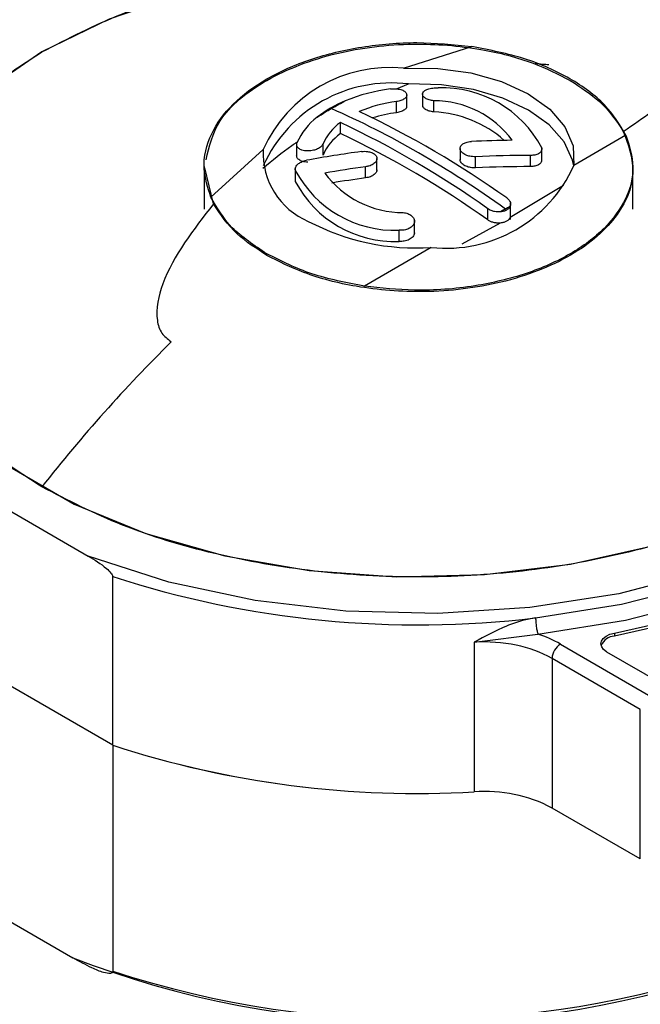
# Model space of a CAD drawing. Units: millimetres. Extents: x 0 to 420, y 0 to 297.
# Drawn here: x 376 to 379, y 263 to 268 of the extents above; entities that cross this region are included whole.
import ezdxf

# ---------------------------------------------------------------- set-up
doc = ezdxf.new("R2010")
doc.units = ezdxf.units.MM

msp = doc.modelspace()

# ---------------------------------------------------------------- linework, layer by layer
for p, q in [((378.267, 268.1534), (378.617, 268.264)), ((378.2297, 268.047), (378.2927, 268.0719)), ((378.2834, 267.9503), (378.2834, 268.0207)), ((378.3642, 268.0251), (378.3642, 267.9547)), ((378.2303, 267.9246), (378.2303, 267.9817)), ((378.4221, 267.9284), (378.4221, 267.9856)), ((377.9426, 267.8171), (377.9426, 267.8742)), ((377.718, 267.7735), (377.718, 267.7031)), ((377.8534, 267.707), (377.8534, 267.7642)), ((379.4076, 267.8096), (379.1404, 267.6536)), ((377.2779, 267.4913), (377.5467, 267.7356)), ((378.557, 267.7413), (378.557, 267.6802)), ((378.9764, 267.6809), (378.9764, 267.7443)), ((378.1298, 267.6286), (378.1298, 267.6897)), ((378.6363, 267.6415), (378.6363, 267.6987)), ((378.9185, 267.648), (378.9185, 267.7052)), ((377.2434, 267.649), (377.2434, 267.4294)), ((377.2911, 267.4563), (377.2473, 267.6417)), ((377.7104, 267.6411), (377.7104, 267.5777)), ((377.7113, 267.5715), (377.7113, 267.6287)), ((378.072, 267.5899), (378.072, 267.6471)), ((379.4434, 267.4294), (379.4434, 267.649)), ((377.7113, 267.5715), (377.712, 267.5779)), ((379.088, 267.5512), (378.814, 267.3875)), ((378.816, 267.3769), (378.816, 267.4598)), ((378.699, 267.3743), (378.699, 267.4314)), ((378.3226, 267.3031), (378.3226, 267.3734)), ((378.7632, 267.3585), (378.566, 267.2501)), ((378.2433, 267.2644), (378.2433, 267.3216)), ((378.4089, 267.2334), (378.066, 267.0345)), ((377.5656, 267.1923), (377.5656, 267.2)), ((378.0643, 267.0271), (378.066, 267.0345)), ((375.7957, 266.1419), (376.6485, 265.6497)), ((376.7743, 264.6788), (376.7743, 265.5443)), ((376.7743, 264.6788), (375.6698, 265.3164)), ((378.6293, 265.2078), (378.956, 265.2491)), ((379.3486, 265.2546), (379.3486, 265.2382)), ((378.6293, 265.2078), (378.6293, 264.4403)), ((379.0713, 265.198), (379.5239, 264.9367)), ((379.3088, 265.1589), (379.6528, 264.9602)), ((379.4815, 264.8632), (379.0289, 265.1245)), ((379.0289, 265.1245), (379.0289, 264.3569)), ((379.4815, 264.0957), (379.4815, 264.8632)), ((376.7743, 264.6788), (376.7743, 263.5193)), ((379.4815, 264.0957), (379.0289, 264.3569)), ((375.8745, 263.9898), (376.5696, 263.5885))]:
    msp.add_line(p, q)
at = {"flags": 128}
for points in [[(380.2761, 266.0047), (380.5679, 266.2035), (380.799, 266.4274), (380.9631, 266.6702), (381.0557, 266.9252), (381.0744, 267.1856), (381.0185, 267.4442), (380.8897, 267.694), (380.6915, 267.9281), (380.4291, 268.1402), (380.1099, 268.3245), (379.7425, 268.4759), (379.337, 268.5904), (378.9043, 268.6647), (378.4564, 268.697), (378.0053, 268.6862), (377.5635, 268.6327), (377.1429, 268.538), (376.7551, 268.4046), (376.4107, 268.2362)], [(380.1474, 268.5473), (380.5071, 268.3695), (380.8151, 268.1618), (381.0638, 267.9292), (381.2474, 267.6772), (381.3615, 267.4119), (381.4032, 267.1396), (381.3717, 266.8668), (381.2677, 266.6001), (381.0936, 266.3459), (380.8537, 266.1102), (380.5536, 265.8987), (380.2007, 265.7165), (379.8032, 265.5679), (379.3708, 265.4565), (378.9138, 265.3849), (378.4431, 265.3548), (377.97, 265.3671), (377.5059, 265.4214), (377.0618, 265.5163), (376.6485, 265.6497)], [(376.4107, 268.2362), (376.1189, 268.0373), (375.8878, 267.8134), (375.7237, 267.5706), (375.6311, 267.3156), (375.6124, 267.0552), (375.6683, 266.7966), (375.7971, 266.5468), (375.9953, 266.3127), (376.2577, 266.1006), (376.5769, 265.9163), (376.9443, 265.7649), (377.3498, 265.6505), (377.7825, 265.5761), (378.2304, 265.5439), (378.6815, 265.5546), (379.1233, 265.6081), (379.5439, 265.7028), (379.9317, 265.8362), (380.2761, 266.0047)], [(378.267, 268.1534), (378.4419, 268.152), (378.6122, 268.1286), (378.7696, 268.0845), (378.9066, 268.0217), (379.0166, 267.9431), (379.0945, 267.8527), (379.1364, 267.7546), (379.1404, 267.6536)], [(379.1402, 267.6524), (379.1342, 267.681), (379.091, 267.7754), (379.0145, 267.8624), (378.908, 267.9382), (378.7763, 267.9994), (378.6253, 268.0433), (378.4616, 268.0678), (378.2927, 268.0719)], [(378.9444, 265.3321), (379.385, 265.4022), (379.803, 265.5089), (380.1893, 265.65), (380.5354, 265.8223), (380.8339, 266.0221), (381.0783, 266.2451), (381.2632, 266.4864), (381.3846, 266.7408)], [(379.3486, 265.2546), (379.7047, 265.3351), (380.0419, 265.4392), (380.3556, 265.5654), (380.6415, 265.7121), (380.8955, 265.8771), (381.1142, 266.0582), (381.2946, 266.2529), (381.434, 266.4585)], [(381.434, 266.4421), (381.2946, 266.2366), (381.1142, 266.0419), (380.8955, 265.8608), (380.6415, 265.6958), (380.3556, 265.5491), (380.0419, 265.4229), (379.7047, 265.3188), (379.3486, 265.2382)], [(378.956, 265.2491), (379.4052, 265.3206), (379.8313, 265.4294), (380.225, 265.5732), (380.5779, 265.7488), (380.8821, 265.9525), (381.1312, 266.1798), (381.1947, 266.2524)], [(379.3088, 265.1589), (379.2933, 265.1705), (379.2833, 265.184), (379.2796, 265.1985), (379.2823, 265.2131), (379.2913, 265.2269), (379.3061, 265.2388), (379.3256, 265.2483), (379.3486, 265.2546)]]:
    msp.add_lwpolyline(points, dxfattribs=at)
for centre, radius, start, end in [((378.197, 267.4442), 0.7126, 84.3643, 155.8638), ((378.2044, 267.3558), 0.7216, 82.9728, 155.7315), ((378.3146, 267.1367), 0.917, 97.2161, 112.2329), ((378.4655, 267.4751), 0.5768, 27.8258, 92.1796), ((378.1931, 267.4309), 0.5987, 112.1213, 128.183), ((378.3193, 267.2738), 0.7135, 97.1646, 113.076), ((378.4221, 267.4843), 0.5013, 36.5642, 90.0051), ((376.1084, 263.8629), 4.4568, 59.9013, 66.3663), ((375.9292, 263.4582), 4.9449, 54.5682, 64.7365), ((378.329, 267.169), 0.762, 97.4454, 106.9249), ((378.3949, 267.3415), 0.5876, 48.6122, 87.3464), ((378.0245, 267.6376), 0.3321, 127.364, 156.58), ((378.098, 267.6571), 0.267, 125.5795, 156.3516), ((375.8322, 263.4023), 4.9449, 54.5682, 64.7365), ((378.098, 267.5999), 0.267, 125.5795, 156.3516), ((375.8322, 263.3451), 4.9449, 54.5682, 64.7365), ((378.8978, 261.6195), 6.1639, 90.67939, 92.6313), ((377.9267, 267.7171), 0.3804, 177.2177, 246.947), ((378.9167, 261.4017), 6.3827, 97.79954, 100.36555), ((375.6621, 263.0897), 5.3496, 54.2269, 59.9191), ((378.9188, 261.5547), 6.1505, 90.00277, 92.63296), ((378.2213, 267.8979), 0.5768, 207.8258, 272.1796), ((378.9372, 261.3297), 6.3763, 97.79881, 99.70711), ((378.2647, 267.9134), 0.5013, 216.5642, 270.0051), ((378.4863, 267.9454), 0.7162, 263.7959, 335.9585), ((378.9188, 261.4975), 6.1505, 90.00277, 92.63296), ((378.2213, 267.8407), 0.5768, 207.8258, 272.1796), ((378.9366, 261.2764), 6.3725, 97.79844, 99.3773), ((378.329, 268.4128), 1.1821, 242.202, 273.8748), ((382.7983, 260.9785), 8.128, 134.7678, 141.80195), ((378.3432, 270.3861), 5.0897, 252.0463, 276.7831), ((378.7589, 264.6492), 0.6315, 60.3457, 71.8134), ((379.3508, 265.1622), 0.0761, 91.6228, 157.3231), ((378.6756, 264.3647), 0.8443, 78.4147, 93.1476), ((378.7248, 264.5794), 0.6242, 60.8411, 78.8786), ((379.1172, 265.1245), 0.0866, 121.9547, 151.1444), ((379.1154, 265.1215), 0.0866, 148.8563, 178.0435), ((378.3313, 269.4548), 5.0234, 251.9441, 273.4002), ((378.3355, 269.4872), 5.0555, 252.0129, 273.3314), ((378.6838, 263.7014), 0.7408, 62.2312, 94.2187), ((378.3461, 268.1586), 4.9032, 248.7583, 290.0419), ((378.3391, 268.3134), 5.043, 251.9239, 290.2621)]:
    msp.add_arc(centre, radius, start, end)
for points in [[(376.4107, 268.2362), (376.5444, 268.305), (376.8117, 268.4428), (377.2916, 268.5871), (377.8065, 268.6781), (378.3434, 268.7084), (378.8803, 268.6781), (379.3952, 268.5871), (379.8751, 268.4428), (380.1424, 268.305), (380.2761, 268.2362)], [(376.4107, 266.0047), (376.2914, 266.0818), (376.0528, 266.2362), (375.8028, 266.5132), (375.6451, 266.8105), (375.5926, 267.1204), (375.6451, 267.4304), (375.8028, 267.7276), (376.0527, 268.0046), (376.2914, 268.159), (376.4107, 268.2362)], [(379.4076, 267.8096), (379.3757, 267.863), (379.3118, 267.9698), (379.1276, 268.1037), (378.8949, 268.2095), (378.7097, 268.2458), (378.617, 268.264)], [(377.5656, 267.2), (377.5007, 267.2429), (377.3709, 267.3289), (377.3089, 267.4371), (377.2779, 267.4913)], [(378.066, 267.0345), (377.973, 267.0524), (377.7871, 267.0883), (377.6394, 267.1628), (377.5656, 267.2)], [(380.2761, 266.0047), (380.1424, 265.9358), (379.8751, 265.7981), (379.3953, 265.6538), (378.8803, 265.5627), (378.3434, 265.5324), (377.8065, 265.5627), (377.2916, 265.6537), (376.8118, 265.798), (376.5444, 265.9358), (376.4107, 266.0047)], [(378.9444, 265.3321), (378.9445, 265.3252), (378.9449, 265.3113), (378.9476, 265.2873), (378.9514, 265.2647), (378.9545, 265.2543), (378.956, 265.2491)]]:
    msp.add_open_spline(points, degree=3)
for points, knots in [([(377.2779, 267.4913), (377.2622, 267.5403), (377.2278, 267.6483), (377.268, 267.814), (377.3815, 267.9716), (377.557, 268.1031), (377.7849, 268.2044), (378.0499, 268.2679), (378.3357, 268.293), (378.5234, 268.2737), (378.617, 268.264)], [0, 0, 0, 0, 0.1133402, 0.2499893, 0.3749783, 0.4999848, 0.6249914, 0.7499804, 0.8751649, 1, 1, 1, 1]), ([(377.2532, 267.6827), (377.2693, 267.751), (377.3051, 267.9024), (377.5475, 268.102), (377.904, 268.2406), (378.2996, 268.2886), (378.6497, 268.2603), (378.9249, 268.1899), (379.0601, 268.1214), (379.1212, 268.0904)], [0, 0, 0, 0, 0.1414737, 0.3136418, 0.485817, 0.6456812, 0.7854787, 0.90305, 1, 1, 1, 1]), ([(379.0127, 268.1703), (379.0016, 268.1709), (378.9785, 268.1721), (378.9547, 268.1752), (378.9424, 268.1768)], [0, 0, 0, 0, 0.482613, 1, 1, 1, 1]), ([(379.3944, 267.8288), (379.4972, 267.8986), (379.6424, 267.9973), (379.6952, 268.1161), (379.6656, 268.1778), (379.6293, 268.2028), (379.6125, 268.2144)], [0, 0, 0, 0, 0.588845, 0.831703, 0.92221, 1, 1, 1, 1]), ([(379.1212, 268.0904), (379.1752, 268.0555), (379.2946, 267.9784), (379.3591, 267.8817), (379.3944, 267.8288)], [0, 0, 0, 0, 0.4522511, 1, 1, 1, 1]), ([(378.1994, 268.0465), (378.2082, 268.0472), (378.2216, 268.0482), (378.2394, 268.0462), (378.2556, 268.0425), (378.2692, 268.0365), (378.2786, 268.0285), (378.2842, 268.0194), (378.2833, 268.0076), (378.2722, 267.9955), (378.2538, 267.9861), (378.2379, 267.9832), (378.2303, 267.9817)], [0, 0, 0, 0, 0.121566, 0.186424, 0.253838, 0.37437, 0.441523, 0.521945, 0.648532, 0.767659, 0.888198, 1, 1, 1, 1]), ([(378.4221, 267.9856), (378.4139, 267.9868), (378.3972, 267.9892), (378.3783, 267.9979), (378.3682, 268.0071), (378.3642, 268.0155), (378.364, 268.0233), (378.3678, 268.0311), (378.3763, 268.0391), (378.3885, 268.0452), (378.4031, 268.0493), (378.4207, 268.0522), (378.4345, 268.0517), (378.4435, 268.0514)], [0, 0, 0, 0, 0.116182, 0.23839, 0.343537, 0.408944, 0.482778, 0.565977, 0.637055, 0.742409, 0.809905, 0.875421, 1, 1, 1, 1]), ([(377.895, 267.9459), (377.9084, 267.9534), (377.9324, 267.9669), (377.9568, 267.9798), (377.9676, 267.9856)], [0, 0, 0, 0, 0.557057, 1, 1, 1, 1]), ([(377.823, 267.9015), (377.8364, 267.91), (377.8603, 267.9251), (377.8845, 267.9396), (377.895, 267.9459)], [0, 0, 0, 0, 0.56296, 1, 1, 1, 1]), ([(378.2821, 267.9583), (378.2823, 267.9559), (378.2829, 267.9493), (378.2729, 267.9391), (378.2549, 267.9293), (378.2385, 267.9261), (378.2303, 267.9246)], [0, 0, 0, 0, 0.159774, 0.441102, 0.720002, 1, 1, 1, 1]), ([(378.4221, 267.9284), (378.4137, 267.9297), (378.397, 267.9321), (378.3776, 267.9412), (378.3657, 267.9517), (378.3654, 267.9592), (378.3652, 267.9623)], [0, 0, 0, 0, 0.265929, 0.530768, 0.798344, 1, 1, 1, 1]), ([(379.3944, 267.8288), (379.4185, 267.7623), (379.4701, 267.6196), (379.3815, 267.3903), (379.145, 267.1821), (378.7848, 267.0427), (378.3894, 266.9941), (378.0381, 267.0222), (377.7623, 267.0927), (377.6268, 267.1613), (377.5656, 267.1923)], [0, 0, 0, 0, 0.120473, 0.258356, 0.406987, 0.555719, 0.693864, 0.814674, 0.916258, 1, 1, 1, 1]), ([(377.545, 267.6401), (377.5934, 267.6804), (377.6494, 267.727), (377.7098, 267.7676), (377.718, 267.7731)], [0, 0, 0, 0, 0.8642454, 1, 1, 1, 1]), ([(377.8534, 267.7642), (377.8506, 267.7595), (377.845, 267.7499), (377.8266, 267.7384), (377.8073, 267.7318), (377.79, 267.7287), (377.774, 267.7278), (377.7583, 267.7292), (377.7423, 267.7332), (377.7302, 267.7394), (377.7224, 267.7472), (377.7171, 267.7567), (377.7187, 267.7645), (377.7198, 267.7696)], [0, 0, 0, 0, 0.116192, 0.23842, 0.343558, 0.408968, 0.482811, 0.565992, 0.637059, 0.74241, 0.809904, 0.875419, 1, 1, 1, 1]), ([(379.4076, 267.8096), (379.4248, 267.7554), (379.4592, 267.6467), (379.4162, 267.481), (379.3063, 267.3273), (379.1303, 267.1951), (378.9015, 267.0934), (378.6272, 267.0278), (378.3389, 267.0049), (378.1511, 267.0253), (378.066, 267.0345)], [0, 0, 0, 0, 0.12484, 0.25002, 0.375009, 0.500016, 0.625022, 0.750012, 0.886707, 1, 1, 1, 1]), ([(378.6363, 267.6987), (378.631, 267.6987), (378.621, 267.6986), (378.604, 267.7012), (378.5886, 267.706), (378.5757, 267.7128), (378.5642, 267.7217), (378.556, 267.7345), (378.557, 267.7478), (378.5633, 267.7576), (378.5722, 267.7654), (378.5846, 267.7715), (378.5998, 267.7756), (378.6096, 267.7764), (378.6148, 267.7769)], [0, 0, 0, 0, 0.074463, 0.139349, 0.240028, 0.307925, 0.373889, 0.499423, 0.625285, 0.691438, 0.759539, 0.860375, 0.925385, 1, 1, 1, 1]), ([(377.7748, 267.6711), (377.7659, 267.6717), (377.7525, 267.6728), (377.738, 267.6781), (377.729, 267.6834), (377.7224, 267.6898), (377.7187, 267.697), (377.7175, 267.7047), (377.719, 267.7098), (377.7198, 267.7124)], [0, 0, 0, 0, 0.247514, 0.373668, 0.501122, 0.627152, 0.753649, 0.876678, 1, 1, 1, 1]), ([(378.0505, 267.7253), (378.0559, 267.7258), (378.0662, 267.7268), (378.0843, 267.7254), (378.1034, 267.7207), (378.1179, 267.7122), (378.1258, 267.7033), (378.1295, 267.6954), (378.1302, 267.6871), (378.1276, 267.6772), (378.119, 267.6657), (378.1041, 267.6561), (378.0875, 267.6499), (378.0773, 267.6481), (378.072, 267.6471)], [0, 0, 0, 0, 0.075538, 0.143502, 0.25623, 0.368448, 0.434874, 0.501028, 0.566917, 0.632549, 0.735853, 0.85411, 0.923668, 1, 1, 1, 1]), ([(378.9755, 267.7443), (378.9758, 267.7385), (378.9764, 267.727), (378.9616, 267.7141), (378.9414, 267.7065), (378.9262, 267.7056), (378.9185, 267.7052)], [0, 0, 0, 0, 0.280851, 0.560514, 0.780209, 1, 1, 1, 1]), ([(377.7113, 267.6287), (377.711, 267.6347), (377.7104, 267.6467), (377.7252, 267.6629), (377.7453, 267.6746), (377.7606, 267.6783), (377.7683, 267.6802)], [0, 0, 0, 0, 0.280851, 0.560514, 0.780209, 1, 1, 1, 1]), ([(378.6363, 267.6415), (378.6276, 267.6417), (378.6103, 267.642), (378.5898, 267.6482), (378.5762, 267.6553), (378.5675, 267.6619), (378.5611, 267.6694), (378.5575, 267.6768), (378.5573, 267.6816), (378.5572, 267.6837)], [0, 0, 0, 0, 0.218308, 0.435091, 0.552413, 0.666943, 0.787737, 0.907901, 1, 1, 1, 1]), ([(378.9748, 267.6812), (378.9749, 267.6775), (378.9751, 267.6681), (378.9615, 267.657), (378.9415, 267.6494), (378.9262, 267.6485), (378.9185, 267.648)], [0, 0, 0, 0, 0.201591, 0.512077, 0.755985, 1, 1, 1, 1]), ([(378.1296, 267.6321), (378.1296, 267.6314), (378.1301, 267.628), (378.1279, 267.6218), (378.1232, 267.6139), (378.1137, 267.6047), (378.0971, 267.5951), (378.0804, 267.5917), (378.072, 267.5899)], [0, 0, 0, 0, 0.034589, 0.18274, 0.323106, 0.467088, 0.732529, 1, 1, 1, 1]), ([(378.7959, 267.4874), (378.8006, 267.4835), (378.8093, 267.4763), (378.8152, 267.4642), (378.8167, 267.4536), (378.8149, 267.4474), (378.814, 267.4446)], [0, 0, 0, 0, 0.3082249, 0.5776784, 0.8082845, 1, 1, 1, 1]), ([(377.2911, 267.4563), (377.1885, 267.325), (377.0431, 267.139), (376.9891, 266.8956), (377.0186, 266.7926), (377.0554, 266.7635), (377.0724, 266.7501)], [0, 0, 0, 0, 0.58557, 0.829946, 0.921619, 1, 1, 1, 1]), ([(377.5656, 267.1923), (377.5112, 267.2275), (377.3909, 267.3052), (377.3265, 267.4028), (377.2911, 267.4563)], [0, 0, 0, 0, 0.4519598, 1, 1, 1, 1]), ([(378.2647, 267.4121), (378.273, 267.4108), (378.2894, 267.408), (378.309, 267.3966), (378.3193, 267.3837), (378.3227, 267.372), (378.3226, 267.3629), (378.3198, 267.3538), (378.3141, 267.3449), (378.3056, 267.3369), (378.2948, 267.3302), (378.2825, 267.3254), (378.2654, 267.3211), (378.252, 267.3214), (378.2433, 267.3216)], [0, 0, 0, 0, 0.1174859, 0.2344694, 0.355448, 0.4207183, 0.4840102, 0.5473223, 0.613131, 0.6826497, 0.7501642, 0.8156919, 0.8792521, 1, 1, 1, 1]), ([(378.7632, 267.4156), (378.7588, 267.4154), (378.7491, 267.415), (378.733, 267.417), (378.7149, 267.4219), (378.7045, 267.4281), (378.699, 267.4314)], [0, 0, 0, 0, 0.1916145, 0.4221869, 0.6916739, 1, 1, 1, 1]), ([(378.814, 267.4446), (378.8121, 267.4409), (378.8081, 267.4335), (378.7962, 267.4247), (378.7812, 267.4182), (378.7692, 267.4165), (378.7632, 267.4156)], [0, 0, 0, 0, 0.24991, 0.49974, 0.7497, 1, 1, 1, 1]), ([(378.7893, 267.43), (378.7844, 267.4273), (378.7757, 267.4225), (378.767, 267.4177), (378.7632, 267.4156)], [0, 0, 0, 0, 0.558774, 1, 1, 1, 1]), ([(378.814, 267.4446), (378.8094, 267.4419), (378.8012, 267.437), (378.7929, 267.4321), (378.7893, 267.43)], [0, 0, 0, 0, 0.561226, 1, 1, 1, 1]), ([(378.7632, 267.3585), (378.7574, 267.3582), (378.7459, 267.3578), (378.7284, 267.3608), (378.7121, 267.3661), (378.7033, 267.3716), (378.699, 267.3743)], [0, 0, 0, 0, 0.250337, 0.499313, 0.752585, 1, 1, 1, 1]), ([(378.814, 267.3875), (378.8121, 267.3837), (378.8081, 267.3763), (378.7961, 267.3675), (378.7811, 267.3609), (378.7691, 267.3593), (378.7632, 267.3585)], [0, 0, 0, 0, 0.25167, 0.502129, 0.752136, 1, 1, 1, 1]), ([(378.3216, 267.3106), (378.3219, 267.309), (378.3233, 267.3014), (378.3167, 267.2907), (378.3064, 267.2804), (378.296, 267.2738), (378.284, 267.2686), (378.2708, 267.2653), (378.257, 267.2637), (378.2479, 267.2642), (378.2433, 267.2644)], [0, 0, 0, 0, 0.059769, 0.292535, 0.411135, 0.530967, 0.649465, 0.768392, 0.884055, 1, 1, 1, 1]), ([(377.0724, 266.7501), (377.0728, 266.7499), (377.0734, 266.7496), (377.074, 266.7492), (377.0743, 266.7491)], [0, 0, 0, 0, 0.569142, 1, 1, 1, 1]), ([(376.6485, 265.6497), (376.68, 265.6307), (376.7198, 265.6068), (376.7609, 265.5688), (376.7709, 265.5549), (376.7739, 265.5483), (376.7742, 265.5456), (376.7743, 265.5443)], [0, 0, 0, 0, 0.705761, 0.887372, 0.950875, 0.977318, 1, 1, 1, 1]), ([(378.9444, 265.3321), (378.9217, 265.3283), (378.8707, 265.3199), (378.7626, 265.2789), (378.6836, 265.2367), (378.6293, 265.2078)], [0, 0, 0, 0, 0.201336, 0.451596, 1, 1, 1, 1]), ([(376.7743, 263.5193), (376.7742, 263.5178), (376.7738, 263.5146), (376.77, 263.5099), (376.7554, 263.5058), (376.7199, 263.5139), (376.6554, 263.5404), (376.6024, 263.5701), (376.5696, 263.5885)], [0, 0, 0, 0, 0.01865, 0.040782, 0.096409, 0.266057, 0.547147, 1, 1, 1, 1])]:
    msp.add_open_spline(points, degree=3, knots=knots)

doc.saveas('drawing.dxf')
